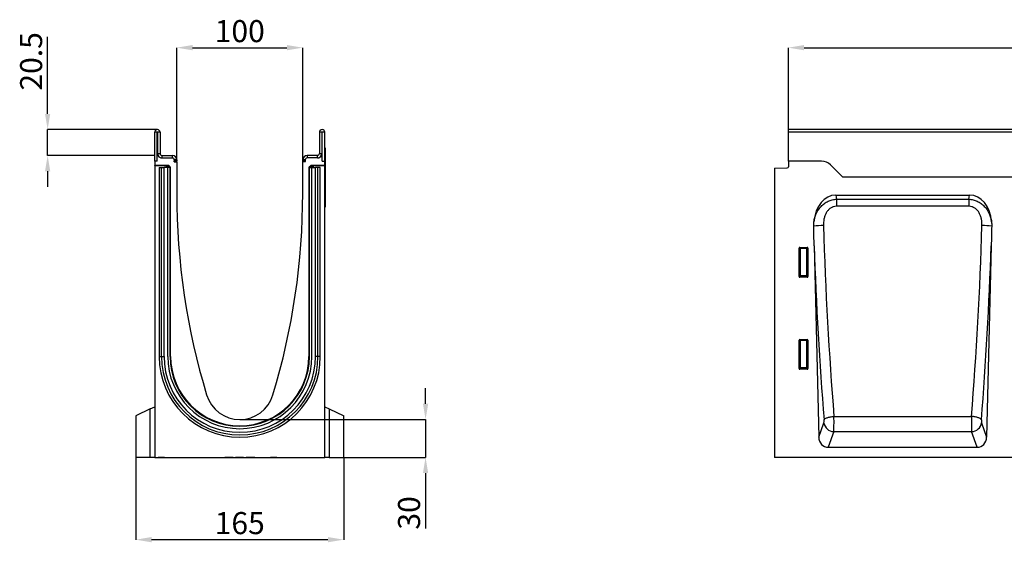
# Model space of a CAD drawing. Units: millimetres. Extents: x -683 to 1108, y -575 to 646.
# Drawn here: x -628 to 154, y 231 to 646 of the extents above; entities that cross this region are included whole.
import ezdxf

# ---------------------------------------------------------------- set-up
doc = ezdxf.new("R2010")
doc.units = ezdxf.units.MM
doc.layers.add('132474', color=7, linetype='Continuous')
doc.layers.add('DIMENSION', color=3, linetype='Continuous', lineweight=25)
doc.styles.add('SLDTEXTSTYLE0', font='TXT', dxfattribs={"width": 0.605})
doc.dimstyles.new('SLDDIMSTYLE0', dxfattribs={"dimtxt": 17.5, "dimasz": 12.5, "dimexe": 0, "dimexo": 0.0625, "dimgap": 4.375, "dimtad": 1, "dimrnd": 1e-09, "dimzin": 12, "dimdsep": 46, "dimtxsty": 'SLDTEXTSTYLE0', "dimsah": 1, "dimcen": 0.09, "dimadec": 0, "dimazin": 3, "dimtfac": 1, "dimtofl": 0, "dimtmove": 0, "dimatfit": 3, "dimfxl": 0, "dimfrac": 2, "dimtolj": 1, "dimtzin": 12, "dimarcsym": 0})
doc.dimstyles.new('SLDDIMSTYLE2', dxfattribs={"dimtxt": 17.5, "dimasz": 12.5, "dimexe": 0, "dimexo": 0.0625, "dimgap": 4.375, "dimtad": 1, "dimrnd": 1e-09, "dimzin": 12, "dimdsep": 46, "dimtxsty": 'SLDTEXTSTYLE0', "dimsah": 1, "dimcen": 0.09, "dimadec": 0, "dimazin": 3, "dimtfac": 1, "dimtmove": 0, "dimatfit": 0, "dimfxl": 0, "dimfrac": 2, "dimtolj": 1, "dimtzin": 12, "dimarcsym": 0})
doc.dimstyles.new('SLDDIMSTYLE3', dxfattribs={"dimtxt": 17.5, "dimasz": 12.5, "dimexe": 0, "dimexo": 0.0625, "dimgap": 4.375, "dimtad": 1, "dimdec": 1, "dimrnd": 1e-09, "dimzin": 12, "dimdsep": 46, "dimtxsty": 'SLDTEXTSTYLE0', "dimsah": 1, "dimcen": 0.09, "dimadec": 0, "dimazin": 3, "dimtfac": 1, "dimtdec": 1, "dimtmove": 0, "dimatfit": 0, "dimfxl": 0, "dimfrac": 2, "dimtolj": 1, "dimtzin": 12, "dimarcsym": 0})

# ---------------------------------------------------------------- blocks, each defined once
blk = doc.blocks.new('*D36')
at = {"layer": 'Defpoints', "color": 0}
for p in [(982.58, 623.53), (-17.42, 533.53), (982.58, 533.53)]:
    blk.add_point(p, dxfattribs=at)
at = {"layer": 'DIMENSION', "color": 0, "lineweight": -2}
for p, q in [((-17.42, 533.59), (-17.42, 623.53)), ((-4.92, 623.53), (970.08, 623.53)), ((982.58, 533.59), (982.58, 623.53))]:
    blk.add_line(p, q, dxfattribs=at)
at = {"layer": 'DIMENSION', "color": 0}
for points in [[(-4.92, 625.62), (-4.92, 621.45), (-17.42, 623.53)], [(970.08, 625.62), (970.08, 621.45), (982.58, 623.53)]]:
    blk.add_solid(points, dxfattribs=at)
at = {"layer": 'DIMENSION', "color": 0, "insert": (482.58, 645.41), "char_height": 17.5, "attachment_point": 2, "style": 'SLDTEXTSTYLE0'}
blk.add_mtext('\\A1;1000', dxfattribs=at)
blk = doc.blocks.new('*D41')
at = {"layer": 'Defpoints', "color": 0}
for p in [(-605.42, 558.53), (-518.29, 558.53), (-520.42, 538.03)]:
    blk.add_point(p, dxfattribs=at)
at = {"layer": 'DIMENSION', "color": 0, "lineweight": -2}
for p, q in [((-605.42, 571.03), (-605.42, 632.02)), ((-518.36, 558.53), (-605.42, 558.53)), ((-605.42, 538.03), (-605.42, 558.53)), ((-520.48, 538.03), (-605.42, 538.03)), ((-605.42, 525.53), (-605.42, 513.03))]:
    blk.add_line(p, q, dxfattribs=at)
at = {"layer": 'DIMENSION', "color": 0}
for points in [[(-607.5, 571.03), (-603.34, 571.03), (-605.42, 558.53)], [(-607.5, 525.53), (-603.34, 525.53), (-605.42, 538.03)]]:
    blk.add_solid(points, dxfattribs=at)
at = {"layer": 'DIMENSION', "color": 0, "insert": (-627.29, 612.65), "char_height": 17.5, "attachment_point": 2, "rotation": 90, "style": 'SLDTEXTSTYLE0'}
blk.add_mtext('\\A1;20.5', dxfattribs=at)
blk = doc.blocks.new('*D42')
at = {"layer": 'Defpoints', "color": 0}
for p in [(-402.92, 623.53), (-502.92, 533.03), (-402.92, 533.03)]:
    blk.add_point(p, dxfattribs=at)
at = {"layer": 'DIMENSION', "color": 0, "lineweight": -2}
for p, q in [((-502.92, 533.09), (-502.92, 623.53)), ((-490.42, 623.53), (-415.42, 623.53)), ((-402.92, 533.09), (-402.92, 623.53))]:
    blk.add_line(p, q, dxfattribs=at)
at = {"layer": 'DIMENSION', "color": 0}
for points in [[(-490.42, 625.62), (-490.42, 621.45), (-502.92, 623.53)], [(-415.42, 625.62), (-415.42, 621.45), (-402.92, 623.53)]]:
    blk.add_solid(points, dxfattribs=at)
at = {"layer": 'DIMENSION', "color": 0, "insert": (-452.92, 645.41), "char_height": 17.5, "attachment_point": 2, "style": 'SLDTEXTSTYLE0'}
blk.add_mtext('\\A1;100', dxfattribs=at)
blk = doc.blocks.new('*D43')
at = {"layer": 'Defpoints', "color": 0}
for p in [(-535.42, 298.53), (-370.42, 298.53), (-535.42, 233.23)]:
    blk.add_point(p, dxfattribs=at)
at = {"layer": 'DIMENSION', "color": 0, "lineweight": -2}
for p, q in [((-535.42, 298.47), (-535.42, 233.23)), ((-370.42, 298.47), (-370.42, 233.23)), ((-382.92, 233.23), (-522.92, 233.23))]:
    blk.add_line(p, q, dxfattribs=at)
at = {"layer": 'DIMENSION', "color": 0}
for points in [[(-522.92, 235.32), (-522.92, 231.15), (-535.42, 233.23)], [(-382.92, 235.32), (-382.92, 231.15), (-370.42, 233.23)]]:
    blk.add_solid(points, dxfattribs=at)
at = {"layer": 'DIMENSION', "color": 0, "insert": (-452.92, 255.11), "char_height": 17.5, "attachment_point": 2, "style": 'SLDTEXTSTYLE0'}
blk.add_mtext('\\A1;165', dxfattribs=at)
blk = doc.blocks.new('*D44')
at = {"layer": 'Defpoints', "color": 0}
for p in [(-452.92, 328.53), (-370.42, 298.53), (-305.42, 298.53)]:
    blk.add_point(p, dxfattribs=at)
at = {"layer": 'DIMENSION', "color": 0, "lineweight": -2}
for p, q in [((-305.42, 341.03), (-305.42, 353.53)), ((-452.86, 328.53), (-305.42, 328.53)), ((-305.42, 328.53), (-305.42, 298.53)), ((-370.36, 298.53), (-305.42, 298.53)), ((-305.42, 286.03), (-305.42, 242.13))]:
    blk.add_line(p, q, dxfattribs=at)
at = {"layer": 'DIMENSION', "color": 0}
for points in [[(-307.5, 341.03), (-303.34, 341.03), (-305.42, 328.53)], [(-307.5, 286.03), (-303.34, 286.03), (-305.42, 298.53)]]:
    blk.add_solid(points, dxfattribs=at)
at = {"layer": 'DIMENSION', "color": 0, "insert": (-327.29, 254.44), "char_height": 17.5, "attachment_point": 2, "rotation": 90, "style": 'SLDTEXTSTYLE0'}
blk.add_mtext('\\A1;30', dxfattribs=at)
blk = doc.blocks.new('1038068-M_002_Front_view')
for p, q in [((0, -2.12), (0, 0)), ((1000, 0), (0, 0)), ((0, -25), (0, -2.12)), ((1000, -2.12), (0, -2.12)), ((-11, -30.69), (-0.97, -30.43)), ((-11, -30.69), (-11, -260)), ((0, -25), (0, -29.43)), ((26.36, -25), (0, -25)), ((42.57, -37.07), (33.43, -27.93)), ((956.68, -37.75), (43.32, -37.75)), ((956.68, -37.75), (43.32, -37.75)), ((37.65, -52), (143.85, -52)), ((37.65, -52), (38.29, -55.21)), ((143.21, -55.21), (143.85, -52)), ((38.29, -55.21), (38.29, -60.82)), ((38.29, -55.21), (143.21, -55.21)), ((143.21, -60.82), (38.29, -60.82)), ((143.21, -55.21), (143.21, -60.82)), ((8.99, -93.5), (15.01, -93.5)), ((8.99, -93.5), (9.36, -93.87)), ((14.64, -93.87), (15.01, -93.5)), ((20.45, -92.13), (24.11, -244.01)), ((161.05, -92.13), (157.39, -244.01)), ((8.5, -116.61), (8.5, -93.99)), ((8.87, -94.36), (8.5, -93.99)), ((8.87, -115.64), (8.87, -94.36)), ((9.36, -94.36), (8.87, -94.36)), ((9.36, -93.87), (14.64, -93.87)), ((9.36, -94.36), (9.36, -93.87)), ((9.36, -94.36), (9.36, -115.64)), ((14.64, -94.36), (9.36, -94.36)), ((14.64, -93.87), (14.64, -94.36)), ((14.64, -115.64), (14.64, -94.36)), ((15.13, -94.36), (14.64, -94.36)), ((15.5, -93.99), (15.13, -94.36)), ((15.13, -94.36), (15.13, -115.64)), ((15.5, -93.99), (15.5, -116.61)), ((8.5, -116.61), (8.87, -115.64)), ((9.36, -115.64), (8.87, -115.64)), ((9.36, -116.09), (8.97, -117.12)), ((15.03, -117.12), (8.97, -117.12)), ((9.36, -115.64), (9.36, -116.09)), ((9.36, -115.64), (14.64, -115.64)), ((14.64, -116.09), (9.36, -116.09)), ((14.64, -116.09), (14.64, -115.64)), ((15.13, -115.64), (14.64, -115.64)), ((15.03, -117.12), (14.64, -116.09)), ((15.13, -115.64), (15.5, -116.61)), ((8.5, -189.61), (8.5, -166.99)), ((8.87, -167.36), (8.5, -166.99)), ((8.87, -188.64), (8.87, -167.36)), ((9.36, -167.36), (8.87, -167.36)), ((8.99, -166.5), (15.01, -166.5)), ((8.99, -166.5), (9.36, -166.87)), ((9.36, -166.87), (14.64, -166.87)), ((9.36, -167.36), (9.36, -166.87)), ((9.36, -167.36), (9.36, -188.64)), ((14.64, -167.36), (9.36, -167.36)), ((14.64, -166.87), (15.01, -166.5)), ((14.64, -166.87), (14.64, -167.36)), ((15.13, -167.36), (14.64, -167.36)), ((14.64, -188.64), (14.64, -167.36)), ((15.5, -166.99), (15.13, -167.36)), ((15.13, -167.36), (15.13, -188.64)), ((15.5, -166.99), (15.5, -189.61)), ((8.5, -189.61), (8.87, -188.64)), ((9.36, -188.64), (8.87, -188.64)), ((9.36, -189.09), (8.97, -190.12)), ((15.03, -190.12), (8.97, -190.12)), ((9.36, -188.64), (9.36, -189.09)), ((9.36, -188.64), (14.64, -188.64)), ((14.64, -189.09), (9.36, -189.09)), ((14.64, -189.09), (14.64, -188.64)), ((15.13, -188.64), (14.64, -188.64)), ((15.03, -190.12), (14.64, -189.09)), ((15.13, -188.64), (15.5, -189.61)), ((24.11, -244.01), (28.17, -232.55)), ((36.18, -227.53), (145.32, -227.53)), ((153.33, -232.55), (157.39, -244.01)), ((36.05, -239.61), (31.66, -252)), ((36.05, -239.61), (145.45, -239.61)), ((149.84, -252), (145.45, -239.61)), ((31.66, -252), (149.84, -252)), ((845.23, -260), (-11, -260))]:
    blk.add_line(p, q)
at = {"flags": 128}
for points in [[(28.3, -230.13), (28.45, -229.9), (28.68, -229.66), (28.96, -229.43), (29.32, -229.21), (29.73, -228.99), (30.2, -228.78), (30.72, -228.57), (31.29, -228.39), (31.91, -228.21), (32.56, -228.05), (33.24, -227.91), (33.95, -227.78), (34.68, -227.68), (35.43, -227.59), (36.18, -227.53)], [(153.2, -230.13), (153.05, -229.9), (152.82, -229.66), (152.54, -229.43), (152.18, -229.21), (151.77, -228.99), (151.3, -228.78), (150.78, -228.57), (150.21, -228.39), (149.59, -228.21), (148.94, -228.05), (148.26, -227.91), (147.55, -227.78), (146.82, -227.68), (146.07, -227.59), (145.32, -227.53)]]:
    blk.add_lwpolyline(points, dxfattribs=at)
for centre, radius, start, end in [((-1, -29.43), 1, 271.5, 0), ((26.36, -35), 10, 45, 90), ((49.64, -30), 10, 225, 230.80503), ((29.49, -175.21), 99.13, 90.96157, 95.42572), ((152.01, -175.21), 99.13, 84.57428, 89.03843), ((9.38, -94.38), 0.511, 91.99808, 178.00192), ((14.62, -94.38), 0.511, 1.99808, 88.00192), ((9.38, -115.58), 0.519, 187.24984, 267.50411), ((14.62, -115.58), 0.519, 272.49589, 352.75016), ((9.38, -167.38), 0.511, 91.99808, 178.00192), ((14.62, -167.38), 0.511, 1.99808, 88.00192), ((9.38, -188.58), 0.519, 187.24984, 267.50411), ((14.62, -188.58), 0.519, 272.49589, 352.75016), ((36.37, -231.32), 8.29, 188.50435, 267.74537), ((145.13, -231.32), 8.29, 272.25463, 351.49565)]:
    blk.add_arc(centre, radius, start, end)
for centre, major_axis, ratio, start_param, end_param in [((40.48, -80.28), (-5.62, 28.01), 0.700108, 6.143747, 7.456534), ((141.02, -80.28), (5.62, 28.01), 0.700108, 5.109837, 6.422624), ((128.41, -56.98), (-14.27, 565.25), 0.178764, 1.600099, 1.872785), ((53.09, -56.98), (14.27, 565.25), 0.178764, 4.4104, 4.683086), ((9.01, -94.01), (0.364, -0.364), 0.970288, 2.371274, 3.911912), ((14.99, -94.01), (-0.364, -0.364), 0.970288, 2.371274, 3.911912), ((120.53, -57.17), (-14.25, 573.25), 0.176273, 1.62744, 1.872914), ((60.97, -57.17), (14.25, 573.25), 0.176273, 4.410271, 4.655745), ((9.01, -116.57), (-0.198, -0.523), 0.894952, 5.112156, 6.6095), ((14.99, -116.57), (0.198, -0.523), 0.894952, 5.956871, 7.454214), ((9.01, -167.01), (0.364, -0.364), 0.970288, 2.371274, 3.911912), ((14.99, -167.01), (-0.364, -0.364), 0.970288, 2.371274, 3.911912), ((9.01, -189.57), (-0.198, -0.523), 0.894952, 5.112156, 6.6095), ((14.99, -189.57), (0.198, -0.523), 0.894952, 5.956871, 7.454214), ((27.98, -230.73), (-0.05, 2), 0.176273, 3.573542, 5.014507), ((35.86, -230.54), (-0.05, 10), 0.035275, 3.577755, 5.018719), ((145.64, -230.54), (0.05, 10), 0.035275, 1.264466, 2.705431), ((153.52, -230.73), (0.05, 2), 0.176273, 1.268679, 2.709643), ((32.22, -243.17), (2.98, 8.41), 0.896324, 1.973197, 3.448969), ((149.28, -243.17), (-2.98, 8.41), 0.896324, 2.834217, 4.309988)]:
    blk.add_ellipse(centre, major_axis=major_axis, ratio=ratio, start_param=start_param, end_param=end_param)
for points, knots in [([(20.23, -73.07), (20.4, -71.94), (20.64, -70.83), (21.12, -69.19), (21.3, -68.64), (21.71, -67.57), (21.93, -67.05), (22.64, -65.51), (23.19, -64.52), (24.15, -63.1), (24.49, -62.63), (25.21, -61.73), (25.59, -61.3), (26.77, -60.05), (27.63, -59.29), (29.04, -58.27), (29.53, -57.95), (30.53, -57.36), (31.04, -57.09), (32.09, -56.6), (32.62, -56.38), (33.72, -56), (34.28, -55.83), (35.97, -55.42), (37.12, -55.26), (38.29, -55.21)], [0, 0, 0, 0, 0.125, 0.125, 0.1875, 0.1875, 0.25, 0.25, 0.375, 0.375, 0.4375, 0.4375, 0.5, 0.5, 0.625, 0.625, 0.6875, 0.6875, 0.75, 0.75, 0.8125, 0.8125, 0.875, 0.875, 1, 1, 1, 1]), ([(38.29, -60.82), (37.42, -60.82), (36.57, -60.95), (35.54, -61.27), (35.33, -61.34), (34.93, -61.5), (34.73, -61.59), (34.15, -61.87), (33.78, -62.09), (33.07, -62.57), (32.73, -62.84), (32.08, -63.42), (31.78, -63.72), (31.21, -64.37), (30.95, -64.7), (30.45, -65.41), (30.22, -65.78), (29.58, -66.9), (29.23, -67.68), (28.8, -68.89), (28.67, -69.3), (28.44, -70.13), (28.33, -70.55), (28.07, -71.81), (27.95, -72.66), (27.82, -74.37), (27.8, -75.22), (27.82, -76.09)], [0, 0, 0, 0, 0.125, 0.125, 0.15625, 0.15625, 0.1875, 0.1875, 0.25, 0.25, 0.3125, 0.3125, 0.375, 0.375, 0.4375, 0.4375, 0.5, 0.5, 0.625, 0.625, 0.6875, 0.6875, 0.75, 0.75, 0.875, 0.875, 1, 1, 1, 1]), ([(143.21, -55.21), (144.38, -55.26), (145.53, -55.42), (147.22, -55.83), (147.78, -56), (148.88, -56.38), (149.41, -56.6), (150.46, -57.09), (150.97, -57.36), (151.97, -57.95), (152.46, -58.27), (153.87, -59.29), (154.73, -60.05), (155.91, -61.3), (156.29, -61.73), (157.01, -62.63), (157.35, -63.1), (158.31, -64.52), (158.86, -65.51), (159.57, -67.05), (159.79, -67.57), (160.2, -68.64), (160.38, -69.19), (160.86, -70.83), (161.1, -71.94), (161.27, -73.07)], [0, 0, 0, 0, 0.125, 0.125, 0.1875, 0.1875, 0.25, 0.25, 0.3125, 0.3125, 0.375, 0.375, 0.5, 0.5, 0.5625, 0.5625, 0.625, 0.625, 0.75, 0.75, 0.8125, 0.8125, 0.875, 0.875, 1, 1, 1, 1]), ([(153.68, -76.09), (153.7, -75.22), (153.68, -74.37), (153.55, -72.66), (153.43, -71.81), (153.17, -70.55), (153.06, -70.13), (152.83, -69.3), (152.7, -68.89), (152.27, -67.68), (151.92, -66.9), (151.28, -65.78), (151.05, -65.41), (150.55, -64.7), (150.29, -64.37), (149.72, -63.72), (149.42, -63.42), (148.77, -62.84), (148.43, -62.57), (147.72, -62.09), (147.35, -61.87), (146.77, -61.59), (146.57, -61.5), (146.17, -61.34), (145.96, -61.27), (144.93, -60.95), (144.08, -60.82), (143.21, -60.82)], [0, 0, 0, 0, 0.125, 0.125, 0.25, 0.25, 0.3125, 0.3125, 0.375, 0.375, 0.5, 0.5, 0.5625, 0.5625, 0.625, 0.625, 0.6875, 0.6875, 0.75, 0.75, 0.8125, 0.8125, 0.84375, 0.84375, 0.875, 0.875, 1, 1, 1, 1])]:
    blk.add_open_spline(points, degree=3, knots=knots)
for points in [[(20.11, -76.52), (20.09, -75.36), (20.13, -74.21), (20.23, -73.07)], [(20.45, -92.13), (20.33, -86.92), (20.22, -81.72), (20.11, -76.52)], [(161.39, -76.52), (161.28, -81.72), (161.17, -86.92), (161.05, -92.13)], [(161.27, -73.07), (161.37, -74.21), (161.41, -75.36), (161.39, -76.52)]]:
    blk.add_open_spline(points, degree=3)
blk = doc.blocks.new('1038068-M_002_Side_view')
for p, q in [((-4.25, -22.88), (-4.25, 0)), ((-2.25, 0), (-4.25, 0)), ((-2.25, -22.88), (-2.25, 0)), ((-2, 0), (-2, -16.88)), ((0, 0), (-2, 0)), ((0, 0), (0, -16.88)), ((126.5, 0), (126.5, -16.88)), ((128.5, 0), (126.5, 0)), ((128.5, 0), (128.5, -16.88)), ((128.75, -22.88), (128.75, 0)), ((130.75, 0), (128.75, 0)), ((130.75, -22.88), (130.75, 0)), ((130.75, -12.38), (130.95, -12.38)), ((130.95, -15.38), (130.75, -15.38)), ((130.95, -12.38), (130.95, -15.38)), ((130.95, -15.38), (130.95, -56.38)), ((-2.25, -22.88), (-4.25, -22.88)), ((-4.25, -22.88), (-4.25, -26.28)), ((-2.25, -22.88), (-2.25, -18.38)), ((-1.66, -18.38), (-2.25, -18.38)), ((-2, -16.88), (0, -16.88)), ((1.5, -18.38), (9.75, -18.38)), ((1.5, -18.38), (1.5, -20.38)), ((1.5, -20.38), (9.75, -20.38)), ((9.75, -20.38), (9.75, -18.38)), ((11.09, -23.38), (13.25, -23.38)), ((11.09, -23.38), (13.19, -23.38)), ((11.25, -21.88), (11.25, -22.7)), ((13.25, -21.88), (11.25, -21.88)), ((11.25, -22.7), (13.25, -22.7)), ((13.25, -21.88), (13.25, -22.7)), ((13.25, -23.38), (13.25, -48.37)), ((113.25, -21.88), (113.25, -22.7)), ((115.25, -21.88), (113.25, -21.88)), ((113.25, -22.7), (115.25, -22.7)), ((113.25, -48.37), (113.25, -23.38)), ((115.41, -23.38), (113.25, -23.38)), ((115.41, -23.38), (113.31, -23.38)), ((115.25, -21.88), (115.25, -22.7)), ((125, -18.38), (116.75, -18.38)), ((116.75, -18.38), (116.75, -20.38)), ((125, -20.38), (116.75, -20.38)), ((125, -20.38), (125, -18.38)), ((126.5, -16.88), (128.5, -16.88)), ((128.75, -18.38), (128.16, -18.38)), ((128.75, -22.88), (128.75, -18.38)), ((128.75, -22.88), (130.75, -22.88)), ((130.75, -26.28), (130.75, -22.88)), ((6.47, -26.28), (-4.25, -26.28)), ((-4.25, -26.59), (-4.25, -26.28)), ((5.73, -26.59), (-4.25, -26.59)), ((-4.25, -26.59), (-4.25, -257.88)), ((-0.71, -27.92), (-0.71, -177.93)), ((-0.71, -27.92), (1.15, -27.92)), ((1.15, -27.92), (3.16, -27.92)), ((1.15, -177.93), (1.15, -27.92)), ((6.05, -27.92), (3.16, -27.92)), ((3.16, -177.93), (3.16, -27.92)), ((4.73, -27.59), (4.73, -27.92)), ((4.87, -27.73), (4.73, -27.59)), ((4.87, -27.92), (4.87, -27.73)), ((5.87, -27.73), (4.87, -27.73)), ((5.73, -26.59), (5.87, -26.73)), ((5.87, -26.73), (6.01, -26.73)), ((5.87, -27.73), (5.87, -26.73)), ((6.01, -27.73), (5.87, -27.73)), ((5.87, -27.73), (5.87, -27.92)), ((6.01, -26.73), (6.47, -26.28)), ((6.01, -27.73), (6.01, -26.73)), ((6.01, -27.73), (6.72, -27.03)), ((6.2, -27.92), (6.01, -27.73)), ((6.05, -177.93), (6.05, -27.92)), ((7.95, -27.92), (6.05, -27.92)), ((7.18, -26.57), (6.72, -27.03)), ((6.72, -27.03), (7.62, -27.92)), ((7.18, -26.57), (8.09, -27.48)), ((7.65, -27.92), (8.09, -27.48)), ((7.95, -27.92), (8.25, -27.92)), ((7.95, -177.93), (7.95, -27.92)), ((8.25, -177.93), (8.25, -27.92)), ((8.38, -28.19), (8.32, -28.26)), ((8.38, -177.93), (8.38, -28.19)), ((118.12, -28.19), (118.12, -177.93)), ((118.18, -28.26), (118.12, -28.19)), ((118.25, -177.93), (118.25, -27.92)), ((118.55, -27.92), (118.25, -27.92)), ((118.41, -27.48), (119.32, -26.57)), ((118.41, -27.48), (118.85, -27.92)), ((118.55, -27.92), (120.45, -27.92)), ((118.55, -177.93), (118.55, -27.92)), ((118.89, -27.92), (119.78, -27.03)), ((119.78, -27.03), (119.32, -26.57)), ((119.78, -27.03), (120.49, -27.73)), ((130.75, -26.28), (120.03, -26.28)), ((120.03, -26.28), (120.49, -26.73)), ((120.49, -27.73), (120.3, -27.92)), ((120.45, -177.93), (120.45, -27.92)), ((120.45, -27.92), (123.34, -27.92)), ((120.49, -26.73), (120.63, -26.73)), ((120.49, -26.73), (120.49, -27.73)), ((120.63, -27.73), (120.49, -27.73)), ((120.63, -26.73), (120.77, -26.59)), ((120.63, -26.73), (120.63, -27.73)), ((121.63, -27.73), (120.63, -27.73)), ((120.63, -27.92), (120.63, -27.73)), ((130.75, -26.59), (120.77, -26.59)), ((121.77, -27.59), (121.63, -27.73)), ((121.63, -27.73), (121.63, -27.92)), ((121.77, -27.92), (121.77, -27.59)), ((125.35, -27.92), (123.34, -27.92)), ((123.34, -177.93), (123.34, -27.92)), ((127.21, -27.92), (125.35, -27.92)), ((125.35, -177.93), (125.35, -27.92)), ((127.21, -177.93), (127.21, -27.92)), ((130.75, -26.59), (130.75, -26.28)), ((130.75, -257.88), (130.75, -26.59)), ((130.75, -56.38), (130.95, -56.38)), ((130.95, -59.38), (130.75, -59.38)), ((130.95, -56.38), (130.95, -59.38)), ((-0.71, -177.93), (1.15, -177.93)), ((1.15, -177.93), (3.16, -177.93)), ((7.95, -177.93), (8.25, -177.93)), ((8.25, -177.93), (8.32, -177.93)), ((8.32, -177.93), (8.38, -177.93)), ((118.18, -177.93), (118.12, -177.93)), ((118.25, -177.93), (118.18, -177.93)), ((118.55, -177.93), (118.25, -177.93)), ((125.35, -177.93), (123.34, -177.93)), ((127.21, -177.93), (125.35, -177.93)), ((-7.74, -219.5), (-4.25, -217.88)), ((130.75, -217.88), (134.24, -219.5)), ((-7.74, -219.5), (-19.25, -224.87)), ((-19.25, -224.87), (-19.25, -257.88)), ((-7.74, -257.88), (-7.74, -219.5)), ((134.24, -219.5), (145.75, -224.87)), ((134.24, -219.5), (134.24, -257.88)), ((145.75, -257.88), (145.75, -224.87)), ((-7.74, -257.88), (-19.25, -257.88)), ((-4.25, -257.88), (-7.74, -257.88)), ((-4.25, -257.88), (130.75, -257.88)), ((-1.66, -257.88), (-1.66, -257.99)), ((-1.55, -257.88), (-1.55, -257.98)), ((3.45, -257.98), (3.45, -257.88)), ((3.63, -257.98), (3.63, -257.88)), ((3.64, -257.99), (3.64, -257.88)), ((4.06, -257.98), (4.06, -257.88)), ((4.07, -257.99), (4.07, -257.88)), ((4.58, -257.98), (4.58, -257.88)), ((4.59, -257.99), (4.59, -257.88)), ((5.39, -257.98), (5.39, -257.88)), ((5.46, -257.99), (5.46, -257.88)), ((6.53, -257.98), (6.53, -257.88)), ((6.63, -257.99), (6.63, -257.88)), ((6.95, -257.98), (6.95, -257.88)), ((7.78, -257.98), (7.78, -257.88)), ((7.94, -257.98), (7.94, -257.88)), ((9.45, -257.98), (9.45, -257.88)), ((9.8, -257.98), (9.8, -257.88)), ((10.35, -257.98), (10.35, -257.88)), ((10.43, -257.99), (10.43, -257.88)), ((11.15, -257.98), (11.15, -257.88)), ((11.86, -257.98), (11.86, -257.88)), ((11.93, -257.99), (11.93, -257.88)), ((12.66, -257.98), (12.66, -257.88)), ((13.54, -257.98), (13.54, -257.88)), ((13.97, -257.99), (13.97, -257.88)), ((13.97, -257.98), (13.97, -257.88)), ((14.52, -257.98), (14.52, -257.88)), ((15.36, -257.98), (15.36, -257.88)), ((16.35, -257.98), (16.35, -257.88)), ((16.85, -257.98), (16.85, -257.88)), ((16.89, -257.99), (16.89, -257.88)), ((19.43, -257.98), (19.43, -257.88)), ((20.48, -257.88), (20.48, -257.99)), ((20.64, -257.98), (20.64, -257.88)), ((21.25, -257.88), (21.25, -257.99)), ((21.34, -257.98), (21.34, -257.88)), ((21.98, -257.98), (21.98, -257.88)), ((23.92, -257.98), (23.92, -257.88)), ((24.04, -257.99), (24.04, -257.88)), ((24.71, -257.98), (24.71, -257.88)), ((26.41, -257.98), (26.41, -257.88)), ((27.02, -257.99), (27.02, -257.88)), ((28.14, -257.98), (28.14, -257.88)), ((28.91, -257.98), (28.91, -257.88)), ((30.35, -257.98), (30.35, -257.88)), ((30.63, -257.99), (30.63, -257.88)), ((32.5, -257.98), (32.5, -257.88)), ((33.32, -257.99), (33.32, -257.88)), ((33.32, -257.98), (33.32, -257.88)), ((33.46, -257.98), (33.46, -257.88)), ((34.43, -257.98), (34.43, -257.88)), ((35.19, -257.98), (35.19, -257.88)), ((36.74, -257.98), (36.74, -257.88)), ((37.07, -257.99), (37.07, -257.88)), ((38.75, -257.88), (38.75, -257.99)), ((38.77, -257.98), (38.77, -257.88)), ((39.08, -257.98), (39.08, -257.88)), ((39.89, -257.88), (39.89, -257.99)), ((39.91, -257.98), (39.91, -257.88)), ((40.41, -257.98), (40.41, -257.88)), ((40.75, -257.98), (40.75, -257.88)), ((41, -257.98), (41, -257.88)), ((41.82, -257.98), (41.82, -257.88)), ((42.42, -257.98), (42.42, -257.88)), ((42.71, -257.99), (42.71, -257.88)), ((43, -257.88), (43, -257.99)), ((43.02, -257.98), (43.02, -257.88)), ((43.51, -257.98), (43.51, -257.88)), ((43.87, -257.98), (43.87, -257.88)), ((44.16, -257.98), (44.16, -257.88)), ((44.96, -257.98), (44.96, -257.88)), ((45.56, -257.98), (45.56, -257.88)), ((45.86, -257.99), (45.86, -257.88)), ((46.15, -257.88), (46.15, -257.99)), ((46.16, -257.98), (46.16, -257.88)), ((46.65, -257.98), (46.65, -257.88)), ((47.04, -257.98), (47.04, -257.88)), ((47.4, -257.98), (47.4, -257.88)), ((48.16, -257.98), (48.16, -257.88)), ((48.74, -257.98), (48.74, -257.88)), ((49.07, -257.99), (49.07, -257.88)), ((49.38, -257.88), (49.38, -257.99)), ((49.39, -257.98), (49.39, -257.88)), ((49.85, -257.98), (49.85, -257.88)), ((50.27, -257.98), (50.27, -257.88)), ((50.68, -257.98), (50.68, -257.88)), ((51.32, -257.98), (51.32, -257.88)), ((54.7, -257.98), (54.7, -257.88)), ((58.07, -257.98), (58.07, -257.88)), ((58.92, -257.98), (58.92, -257.88)), ((59.12, -257.98), (59.12, -257.88)), ((59.13, -257.98), (59.13, -257.88)), ((59.55, -257.98), (59.55, -257.88)), ((59.88, -257.88), (59.88, -257.98)), ((66.17, -257.98), (66.17, -257.88)), ((68.43, -257.88), (68.43, -257.98)), ((75.18, -257.98), (75.18, -257.88)), ((75.18, -257.99), (75.18, -257.88)), ((75.5, -257.98), (75.5, -257.88)), ((75.55, -257.88), (75.55, -257.99)), ((75.87, -257.98), (75.87, -257.88)), ((76.45, -257.98), (76.45, -257.88)), ((77.2, -257.98), (77.2, -257.88)), ((77.56, -257.98), (77.56, -257.88)), ((77.97, -257.98), (77.97, -257.88)), ((78.45, -257.98), (78.45, -257.88)), ((78.46, -257.99), (78.46, -257.88)), ((78.92, -257.98), (78.92, -257.88)), ((79.19, -257.98), (79.19, -257.88)), ((79.2, -257.99), (79.2, -257.88)), ((83.27, -257.88), (83.27, -257.99)), ((83.6, -257.98), (83.6, -257.88)), ((84.39, -257.98), (84.39, -257.88)), ((85.69, -257.98), (85.69, -257.88)), ((85.75, -257.99), (85.75, -257.88)), ((87.75, -257.88), (87.75, -257.98)), ((92.75, -257.98), (92.75, -257.88)), ((134.24, -257.88), (130.75, -257.88)), ((134.24, -257.88), (145.75, -257.88)), ((3.45, -257.98), (-1.55, -257.98)), ((-1.33, -257.98), (-1.33, -257.99)), ((-0.89, -257.98), (-0.89, -257.99)), ((-0.26, -257.98), (-0.26, -257.99)), ((0.59, -257.98), (0.59, -257.99)), ((1.76, -257.98), (1.76, -257.99)), ((2.23, -257.98), (2.23, -257.99)), ((3.25, -257.99), (3.25, -257.98)), ((5.14, -257.98), (5.32, -257.98)), ((5.91, -257.98), (5.91, -257.99)), ((6.66, -257.98), (6.95, -257.98)), ((6.95, -257.98), (7.78, -257.98)), ((7.41, -257.98), (7.41, -257.99)), ((7.78, -257.98), (7.94, -257.98)), ((7.94, -257.98), (9.45, -257.98)), ((8.58, -257.98), (8.58, -257.99)), ((10.46, -257.98), (11.15, -257.98)), ((11.3, -257.98), (11.3, -257.99)), ((12.66, -257.98), (13.54, -257.98)), ((13.2, -257.98), (13.2, -257.99)), ((14, -257.98), (14.52, -257.98)), ((15.36, -257.98), (16.35, -257.98)), ((16.91, -257.98), (19.43, -257.98)), ((20.64, -257.98), (21.22, -257.98)), ((26.47, -257.98), (26.55, -257.98)), ((27.01, -257.98), (28.14, -257.98)), ((28.91, -257.98), (30.35, -257.98)), ((29.14, -257.98), (29.14, -257.99)), ((29.4, -257.99), (29.4, -257.98)), ((29.97, -257.99), (29.97, -257.98)), ((30, -257.98), (30, -257.99)), ((33.35, -257.99), (33.35, -257.98)), ((33.46, -257.98), (34.43, -257.98)), ((35.19, -257.98), (36.74, -257.98)), ((36.06, -257.99), (36.06, -257.98)), ((39.08, -257.98), (39.86, -257.98)), ((40.75, -257.98), (41, -257.98)), ((41, -257.98), (41.82, -257.98)), ((41.72, -257.99), (41.72, -257.98)), ((42.32, -257.98), (42.39, -257.98)), ((42.74, -257.98), (42.97, -257.98)), ((43.87, -257.98), (44.16, -257.98)), ((44.16, -257.98), (44.96, -257.98)), ((45.62, -257.98), (46.13, -257.98)), ((47.04, -257.98), (47.4, -257.98)), ((47.4, -257.98), (48.16, -257.98)), ((48.97, -257.98), (49.36, -257.98)), ((50.27, -257.98), (50.68, -257.98)), ((50.68, -257.98), (51.32, -257.98)), ((54.7, -257.98), (51.32, -257.98)), ((51.78, -257.99), (51.78, -257.98)), ((52.12, -257.98), (52.12, -257.99)), ((52.29, -257.99), (52.29, -257.98)), ((52.65, -257.98), (52.65, -257.99)), ((58.07, -257.98), (54.7, -257.98)), ((55.25, -257.99), (55.25, -257.98)), ((55.6, -257.99), (55.6, -257.98)), ((66.17, -257.98), (59.88, -257.98)), ((75.18, -257.98), (68.43, -257.98)), ((68.99, -257.98), (68.99, -257.99)), ((71.95, -257.99), (71.95, -257.98)), ((72.28, -257.98), (72.28, -257.99)), ((72.36, -257.99), (72.36, -257.98)), ((72.69, -257.98), (72.69, -257.99)), ((75.21, -257.98), (75.5, -257.98)), ((76.45, -257.98), (77.2, -257.98)), ((77.2, -257.98), (77.56, -257.98)), ((78.48, -257.98), (78.92, -257.98)), ((84.39, -257.98), (85.69, -257.98)), ((92.75, -257.98), (87.75, -257.98))]:
    blk.add_line(p, q)
for centre, radius, start, end in [((-2.13, 0), 2.13, 0, 180), ((-2.13, 0), 0.125, 0, 180), ((128.63, 0), 2.13, 0, 180), ((128.63, 0), 0.125, 0, 180), ((1.5, -16.88), 3.5, 180, 270), ((1.5, -16.88), 3.5, 205.37693, 270), ((1.5, -16.88), 1.5, 180, 270), ((9.75, -21.88), 3.5, 0, 90), ((9.75, -21.88), 1.5, 0, 90), ((9.75, -22.7), 1.5, 333.42438, 0), ((9.75, -22.7), 3.5, 348.94602, 0), ((116.75, -21.88), 3.5, 90, 180), ((116.75, -22.7), 3.5, 180, 191.05398), ((116.75, -21.88), 1.5, 90, 180), ((116.75, -22.7), 1.5, 180, 206.57562), ((125, -16.88), 3.5, 270, 0), ((125, -16.88), 1.5, 270, 0), ((125, -16.88), 3.5, 270, 334.62307), ((5.87, -27.73), 1, 90.04597, 179.95403), ((6.01, -27.73), 1, 45.01623, 89.95601), ((120.49, -27.73), 1, 90.04399, 135.023), ((120.63, -27.73), 1, 0.04597, 89.95403), ((565.43, -48.37), 552.18, 180, 196.84022), ((-438.93, -48.37), 552.18, 343.15978, 0), ((63.25, -177.93), 63.96, 180, 0), ((63.25, -177.93), 62.1, 180, 0), ((63.25, -177.93), 60.09, 180, 0), ((63.25, -177.93), 57.2, 180, 0), ((63.25, -177.93), 55.3, 180, 0), ((63.25, -177.93), 55, 180, 0), ((63.25, -177.93), 54.87, 180, 0), ((63.25, -200.38), 27.5, 196.84022, 343.15978)]:
    blk.add_arc(centre, radius, start, end)
for centre, major_axis, start_param, end_param in [((5.73, -27.59), (0.708, -0.708), 2.356537, 3.926648), ((6.47, -27.28), (-0.708, -0.708), 3.141935, 3.926648), ((7.38, -28.19), (0.708, 0.708), 5.49813, 6.283528), ((119.12, -28.19), (0.708, -0.708), 3.141935, 3.926648), ((120.03, -27.28), (-0.708, 0.708), 5.49813, 6.283528), ((120.77, -27.59), (-0.708, -0.708), 2.356537, 3.926648)]:
    blk.add_ellipse(centre, major_axis=major_axis, ratio=0.999315, start_param=start_param, end_param=end_param)
for points, knots in [([(-1.65, -257.98), (-1.65, -257.98), (-1.66, -257.98), (-1.63, -257.98), (-1.61, -257.98)], [0, 0, 0, 0, 0.405125, 1, 1, 1, 1]), ([(3.44, -257.98), (3.47, -257.98), (3.57, -257.98), (3.6, -257.98), (3.63, -257.98)], [0, 0, 0, 0, 0.282594, 1, 1, 1, 1]), ([(3.69, -257.98), (3.76, -257.98), (3.88, -257.98), (4.02, -257.98), (4.05, -257.98), (4.06, -257.98)], [0, 0, 0, 0, 0.355834, 0.677593, 1, 1, 1, 1]), ([(4.14, -257.98), (4.19, -257.98), (4.3, -257.98), (4.51, -257.98), (4.56, -257.98), (4.58, -257.98)], [0, 0, 0, 0, 0.266893, 0.637198, 1, 1, 1, 1]), ([(4.65, -257.98), (4.77, -257.98), (5.01, -257.98), (5.26, -257.98), (5.35, -257.98), (5.39, -257.98)], [0, 0, 0, 0, 0.345884, 0.672742, 1, 1, 1, 1]), ([(5.52, -257.98), (5.56, -257.98), (5.78, -257.98), (6.08, -257.98), (6.37, -257.98), (6.48, -257.98), (6.53, -257.98)], [0, 0, 0, 0, 0.090841, 0.443748, 0.721722, 1, 1, 1, 1]), ([(6.53, -257.98), (6.59, -257.98), (6.65, -257.98), (6.62, -257.98), (6.62, -257.98)], [0, 0, 0, 0, 0.921863, 1, 1, 1, 1]), ([(9.45, -257.98), (9.51, -257.98), (9.62, -257.98), (9.74, -257.98), (9.8, -257.98)], [0, 0, 0, 0, 0.560316, 1, 1, 1, 1]), ([(9.8, -257.98), (9.86, -257.98), (9.98, -257.98), (10.19, -257.98), (10.29, -257.98), (10.35, -257.98)], [0, 0, 0, 0, 0.280466, 0.561401, 1, 1, 1, 1]), ([(10.35, -257.98), (10.39, -257.98), (10.44, -257.98), (10.42, -257.98), (10.42, -257.98)], [0, 0, 0, 0, 0.92713, 1, 1, 1, 1]), ([(11.15, -257.98), (11.22, -257.98), (11.35, -257.98), (11.57, -257.98), (11.75, -257.98), (11.82, -257.98), (11.86, -257.98)], [0, 0, 0, 0, 0.28082, 0.559858, 0.779664, 1, 1, 1, 1]), ([(11.99, -257.98), (12.02, -257.98), (12.13, -257.98), (12.34, -257.98), (12.54, -257.98), (12.62, -257.98), (12.66, -257.98)], [0, 0, 0, 0, 0.130382, 0.465723, 0.732361, 1, 1, 1, 1]), ([(13.54, -257.98), (13.65, -257.98), (13.8, -257.98), (13.94, -257.98), (13.96, -257.98), (13.97, -257.98)], [0, 0, 0, 0, 0.560004, 0.780064, 1, 1, 1, 1]), ([(14.52, -257.98), (14.59, -257.98), (14.74, -257.98), (15.01, -257.98), (15.22, -257.98), (15.31, -257.98), (15.36, -257.98)], [0, 0, 0, 0, 0.281037, 0.558531, 0.778872, 1, 1, 1, 1]), ([(16.35, -257.98), (16.47, -257.98), (16.68, -257.98), (16.8, -257.98), (16.85, -257.98)], [0, 0, 0, 0, 0.560752, 1, 1, 1, 1]), ([(20.49, -257.98), (20.49, -257.98), (20.47, -257.98), (20.54, -257.98), (20.61, -257.98), (20.64, -257.98)], [0, 0, 0, 0, 0.156395, 0.577719, 1, 1, 1, 1]), ([(21.25, -257.98), (21.25, -257.98), (21.24, -257.98), (21.27, -257.98), (21.31, -257.98), (21.34, -257.98)], [0, 0, 0, 0, 0.04243, 0.521168, 1, 1, 1, 1]), ([(21.34, -257.98), (21.39, -257.98), (21.49, -257.98), (21.73, -257.98), (21.89, -257.98), (21.98, -257.98)], [0, 0, 0, 0, 0.277823, 0.557424, 1, 1, 1, 1]), ([(21.98, -257.98), (22.16, -257.98), (22.52, -257.98), (22.97, -257.98), (23.3, -257.98), (23.51, -257.98), (23.73, -257.98), (23.85, -257.98), (23.92, -257.98)], [0, 0, 0, 0, 0.28054, 0.560851, 0.671159, 0.781491, 0.891734, 1, 1, 1, 1]), ([(23.92, -257.98), (23.96, -257.98), (24.04, -257.98), (24.03, -257.98), (24.03, -257.98)], [0, 0, 0, 0, 0.64527, 1, 1, 1, 1]), ([(24.09, -257.98), (24.12, -257.98), (24.29, -257.98), (24.51, -257.98), (24.71, -257.98)], [0, 0, 0, 0, 0.12709, 1, 1, 1, 1]), ([(24.71, -257.98), (24.86, -257.98), (25.17, -257.98), (25.66, -257.98), (26.08, -257.98), (26.3, -257.98), (26.41, -257.98)], [0, 0, 0, 0, 0.279976, 0.55948, 0.779631, 1, 1, 1, 1]), ([(26.41, -257.98), (26.54, -257.98), (26.79, -257.98), (26.99, -257.98), (27.01, -257.98), (27.01, -257.98)], [0, 0, 0, 0, 0.3715, 0.742205, 1, 1, 1, 1]), ([(28.14, -257.98), (28.2, -257.98), (28.31, -257.98), (28.53, -257.98), (28.75, -257.98), (28.86, -257.98), (28.91, -257.98)], [0, 0, 0, 0, 0.280902, 0.559382, 0.779242, 1, 1, 1, 1]), ([(30.35, -257.98), (30.4, -257.98), (30.51, -257.98), (30.62, -257.98), (30.62, -257.98), (30.62, -257.98)], [0, 0, 0, 0, 0.406279, 0.810517, 1, 1, 1, 1]), ([(30.68, -257.98), (30.77, -257.98), (30.98, -257.98), (31.43, -257.98), (31.98, -257.98), (32.33, -257.98), (32.5, -257.98)], [0, 0, 0, 0, 0.162457, 0.412017, 0.705843, 1, 1, 1, 1]), ([(32.5, -257.98), (32.63, -257.98), (32.89, -257.98), (33.17, -257.98), (33.31, -257.98), (33.31, -257.98), (33.31, -257.98)], [0, 0, 0, 0, 0.279306, 0.558234, 0.837131, 1, 1, 1, 1]), ([(33.32, -257.98), (33.35, -257.98), (33.39, -257.98), (33.44, -257.98), (33.46, -257.98)], [0, 0, 0, 0, 0.559964, 1, 1, 1, 1]), ([(34.43, -257.98), (34.48, -257.98), (34.58, -257.98), (34.79, -257.98), (35.01, -257.98), (35.13, -257.98), (35.19, -257.98)], [0, 0, 0, 0, 0.2808796, 0.5594666, 0.7792897, 1, 1, 1, 1]), ([(36.74, -257.98), (36.8, -257.98), (36.91, -257.98), (37.05, -257.98), (37.06, -257.98), (37.06, -257.98)], [0, 0, 0, 0, 0.382512, 0.762957, 1, 1, 1, 1]), ([(38.77, -257.98), (38.81, -257.98), (38.9, -257.98), (39.03, -257.98), (39.08, -257.98)], [0, 0, 0, 0, 0.55816, 1, 1, 1, 1]), ([(39.91, -257.98), (39.94, -257.98), (40, -257.98), (40.14, -257.98), (40.29, -257.98), (40.37, -257.98), (40.41, -257.98)], [0, 0, 0, 0, 0.278578, 0.558443, 0.77916, 1, 1, 1, 1]), ([(40.41, -257.98), (40.47, -257.98), (40.58, -257.98), (40.68, -257.98), (40.72, -257.98), (40.75, -257.98)], [0, 0, 0, 0, 0.279206, 0.55863, 1, 1, 1, 1]), ([(41.82, -257.98), (41.92, -257.98), (42.06, -257.98), (42.28, -257.98), (42.38, -257.98), (42.42, -257.98)], [0, 0, 0, 0, 0.5608569, 0.7801717, 1, 1, 1, 1]), ([(42.42, -257.98), (42.48, -257.98), (42.58, -257.98), (42.67, -257.98), (42.71, -257.98), (42.7, -257.98), (42.7, -257.98)], [0, 0, 0, 0, 0.34371, 0.686633, 0.956523, 1, 1, 1, 1]), ([(43.02, -257.98), (43.04, -257.98), (43.09, -257.98), (43.24, -257.98), (43.38, -257.98), (43.47, -257.98), (43.51, -257.98)], [0, 0, 0, 0, 0.278909, 0.558687, 0.779166, 1, 1, 1, 1]), ([(43.51, -257.98), (43.57, -257.98), (43.69, -257.98), (43.79, -257.98), (43.84, -257.98), (43.87, -257.98)], [0, 0, 0, 0, 0.2790517, 0.5585158, 1, 1, 1, 1]), ([(44.96, -257.98), (45.06, -257.98), (45.2, -257.98), (45.42, -257.98), (45.51, -257.98), (45.56, -257.98)], [0, 0, 0, 0, 0.560599, 0.780069, 1, 1, 1, 1]), ([(45.56, -257.98), (45.62, -257.98), (45.72, -257.98), (45.82, -257.98), (45.87, -257.98), (45.86, -257.98), (45.86, -257.98)], [0, 0, 0, 0, 0.33603, 0.671535, 0.935323, 1, 1, 1, 1]), ([(46.16, -257.98), (46.19, -257.98), (46.23, -257.98), (46.37, -257.98), (46.52, -257.98), (46.6, -257.98), (46.65, -257.98)], [0, 0, 0, 0, 0.278667, 0.558419, 0.779066, 1, 1, 1, 1]), ([(46.65, -257.98), (46.71, -257.98), (46.83, -257.98), (46.95, -257.98), (47, -257.98), (47.04, -257.98)], [0, 0, 0, 0, 0.279233, 0.558546, 1, 1, 1, 1]), ([(48.16, -257.98), (48.25, -257.98), (48.38, -257.98), (48.6, -257.98), (48.69, -257.98), (48.74, -257.98)], [0, 0, 0, 0, 0.560712, 0.780168, 1, 1, 1, 1]), ([(48.74, -257.98), (48.8, -257.98), (48.9, -257.98), (49.01, -257.98), (49.07, -257.98), (49.06, -257.98), (49.06, -257.98)], [0, 0, 0, 0, 0.324346, 0.648035, 0.902794, 1, 1, 1, 1]), ([(49.39, -257.98), (49.41, -257.98), (49.45, -257.98), (49.59, -257.98), (49.73, -257.98), (49.81, -257.98), (49.85, -257.98)], [0, 0, 0, 0, 0.278584, 0.558517, 0.779112, 1, 1, 1, 1]), ([(49.85, -257.98), (49.91, -257.98), (50.03, -257.98), (50.16, -257.98), (50.23, -257.98), (50.27, -257.98)], [0, 0, 0, 0, 0.27933, 0.558677, 1, 1, 1, 1]), ([(58.92, -257.98), (58.94, -257.98), (58.98, -257.98), (59.08, -257.98), (59.12, -257.98)], [0, 0, 0, 0, 0.558107, 1, 1, 1, 1]), ([(59.13, -257.98), (59.14, -257.98), (59.17, -257.98), (59.29, -257.98), (59.42, -257.98), (59.51, -257.98), (59.55, -257.98)], [0, 0, 0, 0, 0.278459, 0.558271, 0.778982, 1, 1, 1, 1]), ([(59.55, -257.98), (59.61, -257.98), (59.73, -257.98), (59.83, -257.98), (59.87, -257.98), (59.88, -257.98)], [0, 0, 0, 0, 0.4692368, 0.9381846, 1, 1, 1, 1]), ([(75.56, -257.98), (75.56, -257.98), (75.55, -257.98), (75.63, -257.98), (75.74, -257.98), (75.83, -257.98), (75.87, -257.98)], [0, 0, 0, 0, 0.176221, 0.495715, 0.747596, 1, 1, 1, 1]), ([(75.87, -257.98), (75.93, -257.98), (76.06, -257.98), (76.26, -257.98), (76.37, -257.98), (76.45, -257.98)], [0, 0, 0, 0, 0.279163, 0.558523, 1, 1, 1, 1]), ([(77.56, -257.98), (77.61, -257.98), (77.67, -257.98), (77.83, -257.98), (77.92, -257.98), (77.97, -257.98)], [0, 0, 0, 0, 0.560936, 0.780222, 1, 1, 1, 1]), ([(77.97, -257.98), (78.02, -257.98), (78.14, -257.98), (78.29, -257.98), (78.4, -257.98), (78.43, -257.98), (78.45, -257.98)], [0, 0, 0, 0, 0.280372, 0.560168, 0.780251, 1, 1, 1, 1]), ([(78.92, -257.98), (78.98, -257.98), (79.1, -257.98), (79.16, -257.98), (79.19, -257.98)], [0, 0, 0, 0, 0.561812, 1, 1, 1, 1]), ([(83.28, -257.98), (83.28, -257.98), (83.29, -257.98), (83.41, -257.98), (83.54, -257.98), (83.6, -257.98)], [0, 0, 0, 0, 0.328541, 0.664014, 1, 1, 1, 1]), ([(83.6, -257.98), (83.69, -257.98), (83.88, -257.98), (84.14, -257.98), (84.31, -257.98), (84.37, -257.98), (84.39, -257.98)], [0, 0, 0, 0, 0.279984, 0.558481, 0.779031, 1, 1, 1, 1]), ([(85.69, -257.98), (85.73, -257.98), (85.77, -257.98), (85.74, -257.98), (85.74, -257.98)], [0, 0, 0, 0, 0.958306, 1, 1, 1, 1])]:
    blk.add_open_spline(points, degree=3, knots=knots)

msp = doc.modelspace()

# ---------------------------------------------------------------- block references
at = {"layer": '132474'}
for name, p in [('1038068-M_002_Side_view', (-516.168, 556.407)), ('1038068-M_002_Front_view', (-17.422, 558.532))]:
    msp.add_blockref(name, p, dxfattribs=at)

# ---------------------------------------------------------------- dimensions: what is measured, and where the dimension line sits
at = {"layer": 'DIMENSION'}
for base, p1, p2, dimstyle, picture, middle in [((-402.918, 623.532), (-502.918, 533.032), (-402.918, 533.032), 'SLDDIMSTYLE2', '*D42', (-452.918, 623.532)), ((982.578, 623.532), (-17.422, 533.532), (982.578, 533.532), 'SLDDIMSTYLE0', '*D36', (482.578, 623.532)), ((-535.418, 233.232), (-370.418, 298.532), (-535.418, 298.532), 'SLDDIMSTYLE0', '*D43', (-452.918, 233.232))]:
    dim = msp.add_linear_dim(base=base, p1=p1, p2=p2, dimstyle=dimstyle, dxfattribs=at)
    dim.commit()
    dim.dimension.update_dxf_attribs({"geometry": picture, "text_midpoint": middle, "dimtype": 160})
for base, p1, p2, dimstyle, picture, middle in [((-605.418, 558.532), (-520.418, 538.032), (-518.293, 558.532), 'SLDDIMSTYLE3', '*D41', (-605.418, 612.649)), ((-305.418, 298.532), (-452.918, 328.532), (-370.418, 298.532), 'SLDDIMSTYLE2', '*D44', (-305.418, 254.442))]:
    dim = msp.add_linear_dim(base=base, p1=p1, p2=p2, angle=90, dimstyle=dimstyle, dxfattribs=at)
    dim.commit()
    dim.dimension.update_dxf_attribs({"geometry": picture, "text_midpoint": middle, "dimtype": 160})

doc.saveas('drawing.dxf')
